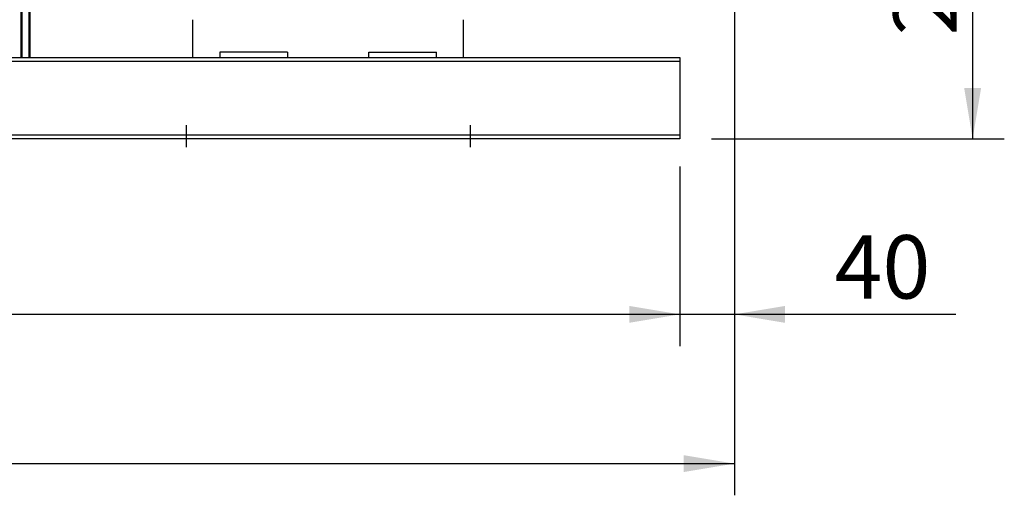
# Model space of a CAD drawing. Units: millimetres. Extents: x 0 to 408, y -4 to 289.
# Drawn here: x 75 to 111, y 57 to 74 of the extents above; entities that cross this region are included whole.
import ezdxf
from ezdxf.enums import TextEntityAlignment as Align
from ezdxf.lldxf.tags import DXFTag

# ---------------------------------------------------------------- set-up
doc = ezdxf.new("R2010")
doc.units = ezdxf.units.MM
for name, color, linetype in [('17420007G.3', 7, 'Continuous'), ('60574043.01', 7, 'Continuous'), ('DV1_Predeterminado', 7, 'Continuous'), ('Predeterminado', 7, 'Continuous'), ('SIPREA983R0P', 7, 'Continuous')]:
    doc.layers.add(name, color=color, linetype=linetype)
doc.styles.add('SEACAD_Arial', font='arial.ttf')
tags = doc.linetypes.add('CENTER2', pattern=[28.575, 19.05, -3.175, 3.175, -3.175]).pattern_tags.tags
tags[10:11] = [DXFTag(74, 4), DXFTag(75, 0), DXFTag(340, '0'), DXFTag(46, 0.0), DXFTag(50, 0.0), DXFTag(44, 0.0), DXFTag(45, 0.0)]
tags[8:9] = [DXFTag(74, 4), DXFTag(75, 0), DXFTag(340, '0'), DXFTag(46, 0.0), DXFTag(50, 0.0), DXFTag(44, 0.0), DXFTag(45, 0.0)]
tags[6:7] = [DXFTag(74, 4), DXFTag(75, 0), DXFTag(340, '0'), DXFTag(46, 0.0), DXFTag(50, 0.0), DXFTag(44, 0.0), DXFTag(45, 0.0)]
tags[4:5] = [DXFTag(74, 4), DXFTag(75, 0), DXFTag(340, '0'), DXFTag(46, 0.0), DXFTag(50, 0.0), DXFTag(44, 0.0), DXFTag(45, 0.0)]
doc.dimstyles.new('SOLE', dxfattribs={"dimtxt": 2.34, "dimasz": 1.872, "dimexe": 1.17, "dimexo": 1.17, "dimgap": 0.585, "dimtad": 1, "dimlfac": 20, "dimdsep": 46, "dimtxsty": 'SEACAD_Arial', "dimblk1": '_SE_FILLED', "dimblk2": '_SE_FILLED', "dimsah": 1, "dimcen": 1.17, "dimadec": 0, "dimazin": 0, "dimtfac": 0.7, "dimtdec": 3, "dimtmove": 0, "dimatfit": 3, "dimfxl": 1, "dimarcsym": 0})

# ---------------------------------------------------------------- blocks, each defined once
blk = doc.blocks.new('SE')
at = {"layer": '17420007G.3', "color": 7, "linetype": 'Continuous'}
blk.add_line((74.92, 94.319), (74.92, 72.907), dxfattribs=at)
at = {"layer": '60574043.01', "color": 7, "linetype": 'Continuous'}
for p, q in [((81.27, 72.919), (81.27, 74.319)), ((91.27, 72.919), (91.27, 74.319)), ((37.77, 72.919), (99.27, 72.919)), ((99.27, 72.769), (37.77, 72.769)), ((82.27, 73.119), (82.27, 72.919)), ((84.77, 73.119), (82.27, 73.119)), ((84.77, 73.119), (84.77, 72.919)), ((87.77, 72.919), (87.77, 73.119)), ((87.77, 73.119), (90.27, 73.119)), ((90.27, 72.919), (90.27, 73.119)), ((99.27, 72.919), (99.27, 72.769)), ((99.27, 72.769), (99.27, 70.069)), ((37.77, 70.069), (99.27, 70.069)), ((99.27, 69.919), (37.77, 69.919)), ((99.27, 70.069), (99.27, 69.919))]:
    blk.add_line(p, q, dxfattribs=at)
at = {"layer": 'DV1_Predeterminado', "color": 7, "linetype": 'CENTER2'}
for p, q in [((81.02, 70.417), (81.02, 69.61)), ((91.52, 70.417), (91.52, 69.61))]:
    blk.add_line(p, q, dxfattribs=at)
at = {"layer": 'SIPREA983R0P', "color": 7, "linetype": 'Continuous'}
for p, q in [((74.92, 94.269), (74.92, 72.906)), ((74.97, 72.907), (74.97, 94.319)), ((75.21, 94.319), (75.21, 72.907)), ((75.26, 72.906), (75.26, 94.269))]:
    blk.add_line(p, q, dxfattribs=at)
blk = doc.blocks.new('DMBLK71')
at = {"layer": 'Predeterminado', "linetype": 'Continuous'}
for points in [[(110.398, 81.171), (110.086, 83.043), (109.774, 81.171)], [(110.398, 71.791), (109.774, 71.791), (110.086, 69.919)]]:
    blk.add_hatch(color=7, dxfattribs=at).paths.add_polyline_path(points)
at = {"layer": 'Predeterminado', "color": 7, "linetype": 'Continuous'}
for p, q in [((101.716, 83.043), (111.256, 83.043)), ((110.086, 83.043), (110.086, 69.919)), ((100.44, 69.919), (111.256, 69.919))]:
    blk.add_line(p, q, dxfattribs=at)
at = {"layer": 'Predeterminado', "color": 7, "linetype": 'Continuous', "style": 'SEACAD_Arial'}
blk.add_text('262', height=2.34, rotation=90, dxfattribs=at).set_placement((107.161, 73.734), align=Align.TOP_LEFT)
blk = doc.blocks.new('_SE_FILLED')
at = {"color": 0}
blk.add_line((0, 0), (-1, 0), dxfattribs=at)
blk.add_solid([(0, 0), (-1, -0.1665), (-1, 0.1665), (0, 0)], dxfattribs=at)
blk = doc.blocks.new('DMBLK72')
at = {"layer": 'Predeterminado', "linetype": 'Continuous'}
for points in [[(39.642, 63.122), (39.642, 63.746), (37.77, 63.434)], [(97.398, 63.122), (99.27, 63.434), (97.398, 63.746)]]:
    blk.add_hatch(color=7, dxfattribs=at).paths.add_polyline_path(points)
at = {"layer": 'Predeterminado', "color": 7, "linetype": 'Continuous'}
for p, q in [((37.77, 68.749), (37.77, 62.264)), ((99.27, 68.749), (99.27, 62.264)), ((99.27, 63.434), (37.77, 63.434))]:
    blk.add_line(p, q, dxfattribs=at)
at = {"layer": 'Predeterminado', "color": 7, "linetype": 'Continuous', "style": 'SEACAD_Arial'}
blk.add_text('1230', height=2.34, dxfattribs=at).set_placement((64.857, 66.359), align=Align.TOP_LEFT)
blk = doc.blocks.new('DMBLK73')
at = {"layer": 'Predeterminado', "linetype": 'Continuous'}
for points in [[(97.398, 63.122), (99.27, 63.434), (97.398, 63.746)], [(103.154, 63.122), (103.154, 63.746), (101.282, 63.434)]]:
    blk.add_hatch(color=7, dxfattribs=at).paths.add_polyline_path(points)
at = {"layer": 'Predeterminado', "color": 7, "linetype": 'Continuous'}
for p, q in [((101.282, 75.151), (101.282, 62.264)), ((99.27, 68.899), (99.27, 62.264)), ((109.463, 63.434), (95.526, 63.434))]:
    blk.add_line(p, q, dxfattribs=at)
at = {"layer": 'Predeterminado', "color": 7, "linetype": 'Continuous', "style": 'SEACAD_Arial'}
blk.add_text('40', height=2.34, dxfattribs=at).set_placement((104.982, 66.359), align=Align.TOP_LEFT)
blk = doc.blocks.new('DMBLK98')
at = {"layer": 'Predeterminado', "linetype": 'Continuous'}
for points in [[(37.792, 57.609), (37.792, 58.233), (35.92, 57.921)], [(99.41, 57.609), (101.282, 57.921), (99.41, 58.233)]]:
    blk.add_hatch(color=7, dxfattribs=at).paths.add_polyline_path(points)
at = {"layer": 'Predeterminado', "color": 7, "linetype": 'Continuous'}
for p, q in [((35.92, 86.429), (35.92, 56.751)), ((101.282, 75.151), (101.282, 56.751)), ((35.92, 57.921), (101.282, 57.921))]:
    blk.add_line(p, q, dxfattribs=at)
at = {"layer": 'Predeterminado', "color": 7, "linetype": 'Continuous', "style": 'SEACAD_Arial'}
blk.add_text('1307', height=2.34, dxfattribs=at).set_placement((64.938, 60.846), align=Align.TOP_LEFT)

msp = doc.modelspace()

# ---------------------------------------------------------------- block references
at = {"layer": 'Predeterminado'}
msp.add_blockref('SE', (0, 0), dxfattribs=at)

# ---------------------------------------------------------------- dimensions: what is measured, and where the dimension line sits
at = {"layer": 'Predeterminado', "color": 7, "linetype": 'Continuous'}
for base, p1, p2, picture, middle in [((101.28247, 57.92071), (35.9197, 87.59943), (101.28247, 76.32093), 'DMBLK98', (68.60108, 57.92071)), ((99.26989, 63.43437), (101.28247, 76.32093), (99.26989, 70.0685), 'DMBLK73', (104.16281, 63.43437))]:
    dim = msp.add_linear_dim(base=base, p1=p1, p2=p2, text='\\A1;<>', dimstyle='SOLE', override={"dimdec": 0}, dxfattribs=at)
    dim.commit()
    dim.dimension.update_dxf_attribs({"geometry": picture, "text_midpoint": middle, "dimtype": 160})
dim = msp.add_linear_dim(base=(110.08617, 69.918503), p1=(100.545902, 83.043499), p2=(99.269895, 69.918503), angle=90, text='\\A1;<>', dimstyle='SOLE', override={"dimdec": 0}, dxfattribs=at)
dim.commit()
dim.dimension.update_dxf_attribs({"geometry": 'DMBLK71', "text_midpoint": (110.08617, 76.481001), "dimtype": 160})
dim = msp.add_linear_dim(base=(37.76989, 63.43437), p1=(99.26989, 69.9185), p2=(37.76989, 69.9185), text='\\A1;<>', dimstyle='SOLE', dxfattribs=at)
dim.commit()
dim.dimension.update_dxf_attribs({"geometry": 'DMBLK72', "text_midpoint": (68.51989, 63.43437), "dimtype": 160})

doc.saveas('drawing.dxf')
